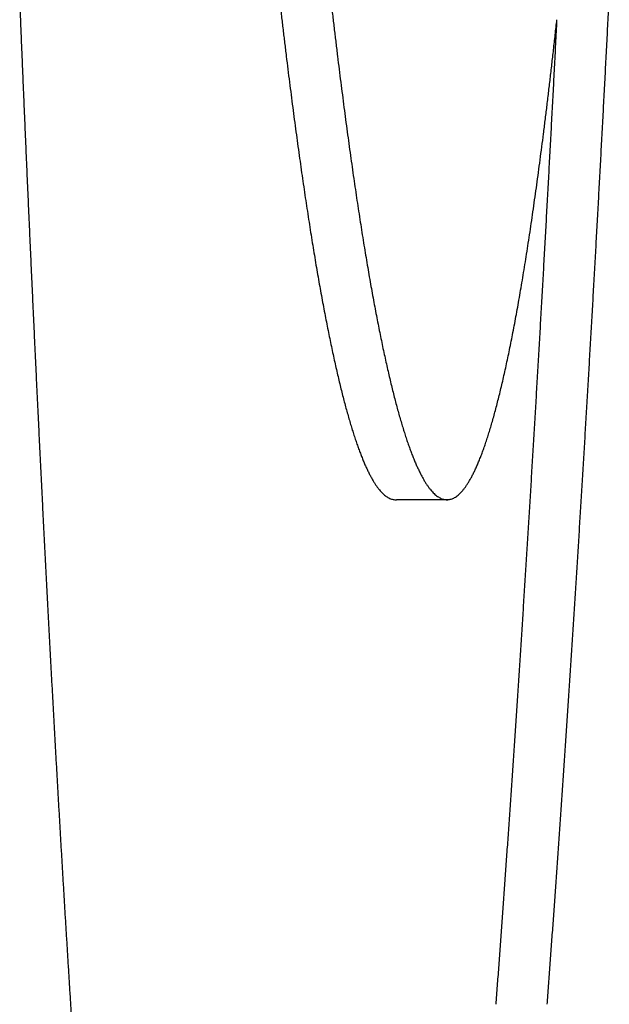
# Model space of a CAD drawing. Extents: x 609 to 2430, y -110 to 1215.
# Drawn here: x 2419 to 2423, y 316 to 323 of the extents above; entities that cross this region are included whole.
import ezdxf

# ---------------------------------------------------------------- set-up
doc = ezdxf.new("R2010")
doc.units = 0
doc.layers.add('PV-FBE', color=7, linetype='CONTINUOUS')

msp = doc.modelspace()

# ---------------------------------------------------------------- linework, layer by layer
at = {"layer": 'PV-FBE'}
msp.add_line((2421.8991, 319.5527), (2421.494, 319.5527), dxfattribs=at)
for points, knots in [([(2423.1772, 323.5859), (2423.174, 323.5228), (2423.1708, 323.4596), (2423.1644, 323.3334), (2423.1611, 323.2703), (2423.1579, 323.2072)], [0.00003223, 0.00003223, 0.00003223, 0.00003223, 0.01950322, 0.01950322, 0.03897726, 0.03897726, 0.03897726, 0.03897726]), ([(2418.5246, 323.2433), (2418.5225, 323.2934), (2418.5205, 323.3436), (2418.5164, 323.444), (2418.5143, 323.4942), (2418.5122, 323.5444)], [0.00004334, 0.00004334, 0.00004334, 0.00004334, 0.01579818, 0.01579818, 0.0315562, 0.0315562, 0.0315562, 0.0315562]), ([(2420.5702, 323.489), (2420.5744, 323.453), (2420.5787, 323.4169), (2420.5871, 323.3448), (2420.5914, 323.3087), (2420.5956, 323.2727)], [0.00000744, 0.00000744, 0.00000744, 0.00000744, 0.01392655, 0.01392655, 0.02784436, 0.02784436, 0.02784436, 0.02784436]), ([(2420.9759, 323.489), (2420.9801, 323.453), (2420.9844, 323.4169), (2420.9928, 323.3448), (2420.997, 323.3087), (2421.0013, 323.2727)], [0.00000147, 0.00000147, 0.00000147, 0.00000147, 0.01391991, 0.01391991, 0.02783825, 0.02783825, 0.02783825, 0.02783825]), ([(2422.7362, 323.1138), (2422.7406, 323.1534), (2422.745, 323.1931), (2422.7538, 323.2724), (2422.7582, 323.312), (2422.7625, 323.3517)], [0.00000098, 0.00000098, 0.00000098, 0.00000098, 0.01409107, 0.01409107, 0.02818111, 0.02818111, 0.02818111, 0.02818111]), ([(2420.5956, 323.2727), (2420.5998, 323.2376), (2420.6041, 323.2024), (2420.6126, 323.1322), (2420.6168, 323.0971), (2420.6211, 323.062)], [0.00000748, 0.00000748, 0.00000748, 0.00000748, 0.01371504, 0.01371504, 0.02742126, 0.02742126, 0.02742126, 0.02742126]), ([(2421.0013, 323.2727), (2421.0055, 323.2376), (2421.0098, 323.2024), (2421.0182, 323.1322), (2421.0225, 323.0971), (2421.0267, 323.062)], [0.00000148, 0.00000148, 0.00000148, 0.00000148, 0.01370834, 0.01370834, 0.0274151, 0.0274151, 0.0274151, 0.0274151]), ([(2418.537, 322.9441), (2418.535, 322.9939), (2418.5329, 323.0438), (2418.5287, 323.1435), (2418.5267, 323.1934), (2418.5246, 323.2433)], [0.00004361, 0.00004361, 0.00004361, 0.00004361, 0.01571775, 0.01571775, 0.03139514, 0.03139514, 0.03139514, 0.03139514]), ([(2422.7538, 323.2072), (2422.7506, 323.1448), (2422.7474, 323.0823), (2422.7409, 322.9574), (2422.7376, 322.8949), (2422.7344, 322.8325)], [0.00001004, 0.00001004, 0.00001004, 0.00001004, 0.01930117, 0.01930117, 0.03859323, 0.03859323, 0.03859323, 0.03859323]), ([(2423.1579, 323.2072), (2423.1547, 323.1448), (2423.1514, 323.0823), (2423.145, 322.9574), (2423.1417, 322.8949), (2423.1385, 322.8325)], [0.00003259, 0.00003259, 0.00003259, 0.00003259, 0.01932261, 0.01932261, 0.03861575, 0.03861575, 0.03861575, 0.03861575]), ([(2422.7098, 322.8839), (2422.7142, 322.9222), (2422.7186, 322.9605), (2422.7274, 323.0371), (2422.7318, 323.0754), (2422.7362, 323.1138)], [0.00000123, 0.00000123, 0.00000123, 0.00000123, 0.01378179, 0.01378179, 0.02756231, 0.02756231, 0.02756231, 0.02756231]), ([(2420.6211, 323.062), (2420.6253, 323.0279), (2420.6296, 322.9937), (2420.6381, 322.9254), (2420.6423, 322.8913), (2420.6466, 322.8571)], [0.00000753, 0.00000753, 0.00000753, 0.00000753, 0.01350394, 0.01350394, 0.02699899, 0.02699899, 0.02699899, 0.02699899]), ([(2421.0267, 323.062), (2421.031, 323.0279), (2421.0352, 322.9937), (2421.0437, 322.9254), (2421.048, 322.8913), (2421.0522, 322.8571)], [0.00000148, 0.00000148, 0.00000148, 0.00000148, 0.01349718, 0.01349718, 0.02699279, 0.02699279, 0.02699279, 0.02699279]), ([(2418.5496, 322.6468), (2418.5475, 322.6963), (2418.5454, 322.7459), (2418.5412, 322.845), (2418.5391, 322.8945), (2418.537, 322.9441)], [0.00004387, 0.00004387, 0.00004387, 0.00004387, 0.01563693, 0.01563693, 0.03123331, 0.03123331, 0.03123331, 0.03123331]), ([(2422.6833, 322.662), (2422.6877, 322.699), (2422.6921, 322.736), (2422.701, 322.8099), (2422.7054, 322.8469), (2422.7098, 322.8839)], [0.00000123, 0.00000123, 0.00000123, 0.00000123, 0.01347761, 0.01347761, 0.02695394, 0.02695394, 0.02695394, 0.02695394]), ([(2420.6466, 322.8571), (2420.6509, 322.8239), (2420.6551, 322.7907), (2420.6637, 322.7244), (2420.6679, 322.6912), (2420.6722, 322.658)], [0.00000757, 0.00000757, 0.00000757, 0.00000757, 0.01329414, 0.01329414, 0.0265793, 0.0265793, 0.0265793, 0.0265793]), ([(2421.0522, 322.8571), (2421.0565, 322.8239), (2421.0608, 322.7907), (2421.0693, 322.7244), (2421.0736, 322.6912), (2421.0778, 322.658)], [0.00000148, 0.00000148, 0.00000148, 0.00000148, 0.01328732, 0.01328732, 0.02657306, 0.02657306, 0.02657306, 0.02657306]), ([(2422.7344, 322.8325), (2422.7311, 322.7707), (2422.7278, 322.7089), (2422.7213, 322.5853), (2422.7181, 322.5234), (2422.7148, 322.4616)], [0.00001006, 0.00001006, 0.00001006, 0.00001006, 0.01912114, 0.01912114, 0.03823315, 0.03823315, 0.03823315, 0.03823315]), ([(2423.1385, 322.8325), (2423.1352, 322.7707), (2423.1319, 322.7089), (2423.1254, 322.5853), (2423.1221, 322.5234), (2423.1189, 322.4616)], [0.00003295, 0.00003295, 0.00003295, 0.00003295, 0.01914288, 0.01914288, 0.03825601, 0.03825601, 0.03825601, 0.03825601]), ([(2418.5623, 322.3514), (2418.5602, 322.4007), (2418.5581, 322.4499), (2418.5538, 322.5483), (2418.5517, 322.5975), (2418.5496, 322.6468)], [0.00004414, 0.00004414, 0.00004414, 0.00004414, 0.01555535, 0.01555535, 0.03106995, 0.03106995, 0.03106995, 0.03106995]), ([(2420.6722, 322.658), (2420.6765, 322.6258), (2420.6808, 322.5936), (2420.6893, 322.5291), (2420.6936, 322.4969), (2420.6979, 322.4647)], [0.00000761, 0.00000761, 0.00000761, 0.00000761, 0.01308443, 0.01308443, 0.0261598, 0.0261598, 0.0261598, 0.0261598]), ([(2421.0778, 322.658), (2421.0821, 322.6258), (2421.0864, 322.5936), (2421.0949, 322.5291), (2421.0992, 322.4969), (2421.1035, 322.4647)], [0.00000148, 0.00000148, 0.00000148, 0.00000148, 0.01307755, 0.01307755, 0.02615352, 0.02615352, 0.02615352, 0.02615352]), ([(2422.6567, 322.4481), (2422.6611, 322.4838), (2422.6656, 322.5194), (2422.6744, 322.5907), (2422.6789, 322.6264), (2422.6833, 322.662)], [0.00000124, 0.00000124, 0.00000124, 0.00000124, 0.01317927, 0.01317927, 0.02635724, 0.02635724, 0.02635724, 0.02635724]), ([(2420.6979, 322.4647), (2420.7022, 322.4335), (2420.7065, 322.4022), (2420.7151, 322.3398), (2420.7193, 322.3085), (2420.7236, 322.2773)], [0.00000764, 0.00000764, 0.00000764, 0.00000764, 0.01287633, 0.01287633, 0.02574353, 0.02574353, 0.02574353, 0.02574353]), ([(2421.1035, 322.4647), (2421.1078, 322.4335), (2421.1121, 322.4022), (2421.1207, 322.3398), (2421.1249, 322.3085), (2421.1292, 322.2773)], [0.00000148, 0.00000148, 0.00000148, 0.00000148, 0.0128694, 0.0128694, 0.02573721, 0.02573721, 0.02573721, 0.02573721]), ([(2422.6301, 322.2422), (2422.6345, 322.2765), (2422.639, 322.3109), (2422.6478, 322.3795), (2422.6523, 322.4138), (2422.6567, 322.4481)], [0.00000125, 0.00000125, 0.00000125, 0.00000125, 0.01288804, 0.01288804, 0.02577477, 0.02577477, 0.02577477, 0.02577477]), ([(2422.7148, 322.4616), (2422.7115, 322.4005), (2422.7082, 322.3393), (2422.7016, 322.217), (2422.6984, 322.1559), (2422.6951, 322.0947)], [0.00001008, 0.00001008, 0.00001008, 0.00001008, 0.01894068, 0.01894068, 0.03787224, 0.03787224, 0.03787224, 0.03787224]), ([(2423.1189, 322.4616), (2423.1156, 322.4005), (2423.1123, 322.3393), (2423.1058, 322.217), (2423.1025, 322.1559), (2423.0992, 322.0947)], [0.00003331, 0.00003331, 0.00003331, 0.00003331, 0.01896273, 0.01896273, 0.03789544, 0.03789544, 0.03789544, 0.03789544]), ([(2418.5751, 322.0581), (2418.5729, 322.1069), (2418.5708, 322.1558), (2418.5666, 322.2536), (2418.5644, 322.3025), (2418.5623, 322.3514)], [0.0000444, 0.0000444, 0.0000444, 0.0000444, 0.01547404, 0.01547404, 0.03090711, 0.03090711, 0.03090711, 0.03090711]), ([(2420.7236, 322.2773), (2420.7279, 322.247), (2420.7322, 322.2168), (2420.7408, 322.1563), (2420.7451, 322.126), (2420.7494, 322.0958)], [0.00000768, 0.00000768, 0.00000768, 0.00000768, 0.01266932, 0.01266932, 0.02532942, 0.02532942, 0.02532942, 0.02532942]), ([(2421.1292, 322.2773), (2421.1335, 322.247), (2421.1378, 322.2168), (2421.1464, 322.1563), (2421.1507, 322.126), (2421.155, 322.0958)], [0.00000149, 0.00000149, 0.00000149, 0.00000149, 0.01266233, 0.01266233, 0.02532306, 0.02532306, 0.02532306, 0.02532306]), ([(2422.6034, 322.0442), (2422.6078, 322.0772), (2422.6123, 322.1102), (2422.6212, 322.1762), (2422.6256, 322.2092), (2422.6301, 322.2422)], [0.00000125, 0.00000125, 0.00000125, 0.00000125, 0.012604, 0.012604, 0.0252067, 0.0252067, 0.0252067, 0.0252067]), ([(2420.7494, 322.0958), (2420.7538, 322.0665), (2420.7581, 322.0372), (2420.7667, 321.9787), (2420.771, 321.9494), (2420.7753, 321.9202)], [0.00000772, 0.00000772, 0.00000772, 0.00000772, 0.01246513, 0.01246513, 0.02492097, 0.02492097, 0.02492097, 0.02492097]), ([(2421.155, 322.0958), (2421.1593, 322.0665), (2421.1636, 322.0372), (2421.1723, 321.9787), (2421.1766, 321.9494), (2421.1809, 321.9202)], [0.00000149, 0.00000149, 0.00000149, 0.00000149, 0.01245808, 0.01245808, 0.02491457, 0.02491457, 0.02491457, 0.02491457]), ([(2422.6951, 322.0947), (2422.6918, 322.0342), (2422.6885, 321.9737), (2422.6819, 321.8527), (2422.6786, 321.7922), (2422.6752, 321.7316)], [0.0000101, 0.0000101, 0.0000101, 0.0000101, 0.01876243, 0.01876243, 0.03751568, 0.03751568, 0.03751568, 0.03751568]), ([(2423.0992, 322.0947), (2423.0959, 322.0342), (2423.0926, 321.9737), (2423.086, 321.8527), (2423.0827, 321.7922), (2423.0794, 321.7316)], [0.00003367, 0.00003367, 0.00003367, 0.00003367, 0.01878479, 0.01878479, 0.03753922, 0.03753922, 0.03753922, 0.03753922]), ([(2418.588, 321.7666), (2418.5858, 321.8152), (2418.5837, 321.8638), (2418.5794, 321.9609), (2418.5772, 322.0095), (2418.5751, 322.0581)], [0.00004467, 0.00004467, 0.00004467, 0.00004467, 0.01539163, 0.01539163, 0.0307421, 0.0307421, 0.0307421, 0.0307421]), ([(2422.5766, 321.854), (2422.5811, 321.8857), (2422.5855, 321.9174), (2422.5945, 321.9808), (2422.5989, 322.0125), (2422.6034, 322.0442)], [0.00000126, 0.00000126, 0.00000126, 0.00000126, 0.01232637, 0.01232637, 0.02465141, 0.02465141, 0.02465141, 0.02465141]), ([(2420.7753, 321.9202), (2420.7797, 321.8919), (2420.784, 321.8636), (2420.7926, 321.8071), (2420.7969, 321.7788), (2420.8013, 321.7506)], [0.00000775, 0.00000775, 0.00000775, 0.00000775, 0.0122617, 0.0122617, 0.02451404, 0.02451404, 0.02451404, 0.02451404]), ([(2421.1809, 321.9202), (2421.1852, 321.8919), (2421.1895, 321.8636), (2421.1982, 321.8071), (2421.2025, 321.7788), (2421.2068, 321.7506)], [0.00000149, 0.00000149, 0.00000149, 0.00000149, 0.0122546, 0.0122546, 0.0245076, 0.0245076, 0.0245076, 0.0245076]), ([(2422.5498, 321.6717), (2422.5543, 321.7021), (2422.5588, 321.7325), (2422.5677, 321.7932), (2422.5722, 321.8236), (2422.5766, 321.854)], [0.00000127, 0.00000127, 0.00000127, 0.00000127, 0.01205545, 0.01205545, 0.02410956, 0.02410956, 0.02410956, 0.02410956]), ([(2418.601, 321.4772), (2418.5988, 321.5254), (2418.5966, 321.5737), (2418.5923, 321.6701), (2418.5901, 321.7184), (2418.588, 321.7666)], [0.00004493, 0.00004493, 0.00004493, 0.00004493, 0.01530983, 0.01530983, 0.03057832, 0.03057832, 0.03057832, 0.03057832]), ([(2420.8013, 321.7506), (2420.8056, 321.7233), (2420.8099, 321.696), (2420.8186, 321.6415), (2420.8229, 321.6142), (2420.8273, 321.5869)], [0.00000778, 0.00000778, 0.00000778, 0.00000778, 0.0120607, 0.0120607, 0.02411195, 0.02411195, 0.02411195, 0.02411195]), ([(2421.2068, 321.7506), (2421.2111, 321.7233), (2421.2155, 321.696), (2421.2241, 321.6415), (2421.2285, 321.6142), (2421.2328, 321.5869)], [0.00000149, 0.00000149, 0.00000149, 0.00000149, 0.01205354, 0.01205354, 0.02410548, 0.02410548, 0.02410548, 0.02410548]), ([(2422.6752, 321.7316), (2422.6719, 321.6718), (2422.6686, 321.6119), (2422.662, 321.4922), (2422.6586, 321.4323), (2422.6553, 321.3725)], [0.00001012, 0.00001012, 0.00001012, 0.00001012, 0.0185835, 0.0185835, 0.0371578, 0.0371578, 0.0371578, 0.0371578]), ([(2423.0794, 321.7316), (2423.076, 321.6718), (2423.0727, 321.6119), (2423.0661, 321.4922), (2423.0627, 321.4323), (2423.0594, 321.3725)], [0.00003402, 0.00003402, 0.00003402, 0.00003402, 0.01860615, 0.01860615, 0.03718167, 0.03718167, 0.03718167, 0.03718167]), ([(2422.523, 321.4972), (2422.5274, 321.5262), (2422.5319, 321.5553), (2422.5409, 321.6135), (2422.5453, 321.6426), (2422.5498, 321.6717)], [0.00000128, 0.00000128, 0.00000128, 0.00000128, 0.01179318, 0.01179318, 0.02358502, 0.02358502, 0.02358502, 0.02358502]), ([(2420.8273, 321.5869), (2420.8316, 321.5607), (2420.836, 321.5344), (2420.8447, 321.4819), (2420.849, 321.4556), (2420.8533, 321.4293)], [0.00000781, 0.00000781, 0.00000781, 0.00000781, 0.01186173, 0.01186173, 0.02371394, 0.02371394, 0.02371394, 0.02371394]), ([(2421.2328, 321.5869), (2421.2372, 321.5607), (2421.2415, 321.5344), (2421.2502, 321.4819), (2421.2545, 321.4556), (2421.2589, 321.4293)], [0.00000149, 0.00000149, 0.00000149, 0.00000149, 0.01185452, 0.01185452, 0.02370743, 0.02370743, 0.02370743, 0.02370743]), ([(2418.6141, 321.1897), (2418.6119, 321.2376), (2418.6097, 321.2855), (2418.6053, 321.3813), (2418.6031, 321.4293), (2418.601, 321.4772)], [0.00004519, 0.00004519, 0.00004519, 0.00004519, 0.01522796, 0.01522796, 0.03041439, 0.03041439, 0.03041439, 0.03041439]), ([(2422.496, 321.3304), (2422.5005, 321.3582), (2422.505, 321.386), (2422.514, 321.4416), (2422.5185, 321.4694), (2422.523, 321.4972)], [0.00000128, 0.00000128, 0.00000128, 0.00000128, 0.01153902, 0.01153902, 0.02307668, 0.02307668, 0.02307668, 0.02307668]), ([(2420.8533, 321.4293), (2420.8577, 321.4041), (2420.8621, 321.3788), (2420.8708, 321.3283), (2420.8751, 321.3031), (2420.8795, 321.2778)], [0.00000784, 0.00000784, 0.00000784, 0.00000784, 0.01166488, 0.01166488, 0.02332018, 0.02332018, 0.02332018, 0.02332018]), ([(2421.2589, 321.4293), (2421.2632, 321.4041), (2421.2676, 321.3788), (2421.2763, 321.3283), (2421.2806, 321.3031), (2421.285, 321.2778)], [0.00000149, 0.00000149, 0.00000149, 0.00000149, 0.01165763, 0.01165763, 0.02331364, 0.02331364, 0.02331364, 0.02331364]), ([(2422.4691, 321.1713), (2422.4736, 321.1979), (2422.4781, 321.2244), (2422.4871, 321.2774), (2422.4916, 321.3039), (2422.496, 321.3304)], [0.00000129, 0.00000129, 0.00000129, 0.00000129, 0.01129186, 0.01129186, 0.02258235, 0.02258235, 0.02258235, 0.02258235]), ([(2422.6553, 321.3725), (2422.652, 321.3133), (2422.6486, 321.254), (2422.6419, 321.1356), (2422.6386, 321.0764), (2422.6352, 321.0172)], [0.00001014, 0.00001014, 0.00001014, 0.00001014, 0.01840673, 0.01840673, 0.03680427, 0.03680427, 0.03680427, 0.03680427]), ([(2423.0594, 321.3725), (2423.0561, 321.3133), (2423.0527, 321.2541), (2423.0461, 321.1356), (2423.0427, 321.0764), (2423.0394, 321.0172)], [0.00003438, 0.00003438, 0.00003438, 0.00003438, 0.01842969, 0.01842969, 0.03682847, 0.03682847, 0.03682847, 0.03682847]), ([(2420.8795, 321.2778), (2420.8838, 321.2536), (2420.8882, 321.2294), (2420.8969, 321.1809), (2420.9013, 321.1567), (2420.9057, 321.1324)], [0.00000787, 0.00000787, 0.00000787, 0.00000787, 0.01147136, 0.01147136, 0.02293306, 0.02293306, 0.02293306, 0.02293306]), ([(2421.285, 321.2778), (2421.2893, 321.2536), (2421.2937, 321.2294), (2421.3024, 321.1809), (2421.3068, 321.1567), (2421.3111, 321.1324)], [0.00000149, 0.00000149, 0.00000149, 0.00000149, 0.01146405, 0.01146405, 0.02292648, 0.02292648, 0.02292648, 0.02292648]), ([(2418.6273, 320.9042), (2418.6251, 320.9518), (2418.6229, 320.9993), (2418.6185, 321.0945), (2418.6163, 321.1421), (2418.6141, 321.1897)], [0.00004545, 0.00004545, 0.00004545, 0.00004545, 0.01514536, 0.01514536, 0.03024899, 0.03024899, 0.03024899, 0.03024899]), ([(2422.4421, 321.02), (2422.4466, 321.0452), (2422.4511, 321.0704), (2422.4601, 321.1209), (2422.4646, 321.1461), (2422.4691, 321.1713)], [0.0000013, 0.0000013, 0.0000013, 0.0000013, 0.01105429, 0.01105429, 0.02210721, 0.02210721, 0.02210721, 0.02210721]), ([(2420.9057, 321.1324), (2420.91, 321.1092), (2420.9144, 321.086), (2420.9232, 321.0396), (2420.9276, 321.0164), (2420.9319, 320.9932)], [0.0000079, 0.0000079, 0.0000079, 0.0000079, 0.01128131, 0.01128131, 0.02255287, 0.02255287, 0.02255287, 0.02255287]), ([(2421.3111, 321.1324), (2421.3155, 321.1092), (2421.3199, 321.086), (2421.3286, 321.0396), (2421.333, 321.0164), (2421.3374, 320.9932)], [0.00000149, 0.00000149, 0.00000149, 0.00000149, 0.01127394, 0.01127394, 0.02254627, 0.02254627, 0.02254627, 0.02254627]), ([(2422.4151, 320.8763), (2422.4196, 320.9002), (2422.4241, 320.9242), (2422.4331, 320.9721), (2422.4376, 320.996), (2422.4421, 321.02)], [0.0000013, 0.0000013, 0.0000013, 0.0000013, 0.01082599, 0.01082599, 0.02165059, 0.02165059, 0.02165059, 0.02165059]), ([(2422.6352, 321.0172), (2422.6319, 320.9586), (2422.6285, 320.9), (2422.6218, 320.7829), (2422.6184, 320.7243), (2422.6151, 320.6657)], [0.00001016, 0.00001016, 0.00001016, 0.00001016, 0.0182296, 0.0182296, 0.03645001, 0.03645001, 0.03645001, 0.03645001]), ([(2423.0394, 321.0172), (2423.036, 320.9586), (2423.0326, 320.9), (2423.0259, 320.7829), (2423.0226, 320.7243), (2423.0192, 320.6657)], [0.00003473, 0.00003473, 0.00003473, 0.00003473, 0.01825286, 0.01825286, 0.03647455, 0.03647455, 0.03647455, 0.03647455]), ([(2420.9319, 320.9932), (2420.9363, 320.971), (2420.9407, 320.9488), (2420.9495, 320.9045), (2420.9538, 320.8823), (2420.9582, 320.8601)], [0.00000793, 0.00000793, 0.00000793, 0.00000793, 0.01109348, 0.01109348, 0.02217715, 0.02217715, 0.02217715, 0.02217715]), ([(2421.3374, 320.9932), (2421.3418, 320.971), (2421.3462, 320.9488), (2421.3549, 320.9045), (2421.3593, 320.8823), (2421.3637, 320.8601)], [0.00000149, 0.00000149, 0.00000149, 0.00000149, 0.01108607, 0.01108607, 0.02217052, 0.02217052, 0.02217052, 0.02217052]), ([(2418.6406, 320.6207), (2418.6384, 320.6679), (2418.6362, 320.7152), (2418.6317, 320.8097), (2418.6295, 320.8569), (2418.6273, 320.9042)], [0.00004571, 0.00004571, 0.00004571, 0.00004571, 0.01506268, 0.01506268, 0.03008343, 0.03008343, 0.03008343, 0.03008343]), ([(2420.9582, 320.8601), (2420.9626, 320.839), (2420.967, 320.8178), (2420.9758, 320.7756), (2420.9802, 320.7544), (2420.9846, 320.7333)], [0.00000795, 0.00000795, 0.00000795, 0.00000795, 0.01090933, 0.01090933, 0.02180877, 0.02180877, 0.02180877, 0.02180877]), ([(2421.3637, 320.8601), (2421.3681, 320.839), (2421.3725, 320.8178), (2421.3812, 320.7756), (2421.3856, 320.7544), (2421.39, 320.7333)], [0.00000149, 0.00000149, 0.00000149, 0.00000149, 0.01090187, 0.01090187, 0.02180211, 0.02180211, 0.02180211, 0.02180211]), ([(2422.388, 320.7402), (2422.3925, 320.7629), (2422.3971, 320.7856), (2422.4061, 320.8309), (2422.4106, 320.8536), (2422.4151, 320.8763)], [0.00000131, 0.00000131, 0.00000131, 0.00000131, 0.01060659, 0.01060659, 0.02121179, 0.02121179, 0.02121179, 0.02121179]), ([(2420.9846, 320.7333), (2420.989, 320.7132), (2420.9934, 320.6931), (2421.0022, 320.6529), (2421.0066, 320.6328), (2421.011, 320.6127)], [0.00000797, 0.00000797, 0.00000797, 0.00000797, 0.0107311, 0.0107311, 0.02145226, 0.02145226, 0.02145226, 0.02145226]), ([(2421.39, 320.7333), (2421.3944, 320.7132), (2421.3988, 320.6931), (2421.4076, 320.6529), (2421.412, 320.6328), (2421.4164, 320.6127)], [0.00000149, 0.00000149, 0.00000149, 0.00000149, 0.0107236, 0.0107236, 0.02144557, 0.02144557, 0.02144557, 0.02144557]), ([(2422.361, 320.6117), (2422.3655, 320.6331), (2422.37, 320.6546), (2422.379, 320.6974), (2422.3835, 320.7188), (2422.388, 320.7402)], [0.00000132, 0.00000132, 0.00000132, 0.00000132, 0.01039702, 0.01039702, 0.02079263, 0.02079263, 0.02079263, 0.02079263]), ([(2418.654, 320.3392), (2418.6518, 320.3861), (2418.6496, 320.433), (2418.6451, 320.5268), (2418.6428, 320.5738), (2418.6406, 320.6207)], [0.00004597, 0.00004597, 0.00004597, 0.00004597, 0.01498063, 0.01498063, 0.02991916, 0.02991916, 0.02991916, 0.02991916]), ([(2421.011, 320.6127), (2421.0154, 320.5937), (2421.0198, 320.5746), (2421.0287, 320.5365), (2421.0331, 320.5175), (2421.0375, 320.4984)], [0.00000799, 0.00000799, 0.00000799, 0.00000799, 0.01055523, 0.01055523, 0.02110045, 0.02110045, 0.02110045, 0.02110045]), ([(2421.4164, 320.6127), (2421.4208, 320.5937), (2421.4252, 320.5746), (2421.4341, 320.5365), (2421.4385, 320.5175), (2421.4429, 320.4984)], [0.00000148, 0.00000148, 0.00000148, 0.00000148, 0.01054768, 0.01054768, 0.02109374, 0.02109374, 0.02109374, 0.02109374]), ([(2422.3338, 320.4908), (2422.3384, 320.5109), (2422.3429, 320.5311), (2422.3519, 320.5714), (2422.3564, 320.5916), (2422.361, 320.6117)], [0.00000132, 0.00000132, 0.00000132, 0.00000132, 0.01019796, 0.01019796, 0.02039451, 0.02039451, 0.02039451, 0.02039451]), ([(2422.6151, 320.6657), (2422.6117, 320.6078), (2422.6083, 320.5499), (2422.6015, 320.434), (2422.5982, 320.3761), (2422.5948, 320.3181)], [0.00001018, 0.00001018, 0.00001018, 0.00001018, 0.01805333, 0.01805333, 0.03609746, 0.03609746, 0.03609746, 0.03609746]), ([(2423.0192, 320.6657), (2423.0158, 320.6078), (2423.0124, 320.5499), (2423.0057, 320.434), (2423.0023, 320.3761), (2422.9989, 320.3181)], [0.00003509, 0.00003509, 0.00003509, 0.00003509, 0.01807689, 0.01807689, 0.03612233, 0.03612233, 0.03612233, 0.03612233]), ([(2421.0375, 320.4984), (2421.0419, 320.4804), (2421.0463, 320.4624), (2421.0552, 320.4264), (2421.0596, 320.4084), (2421.064, 320.3904)], [0.00000801, 0.00000801, 0.00000801, 0.00000801, 0.01038481, 0.01038481, 0.02075953, 0.02075953, 0.02075953, 0.02075953]), ([(2421.4429, 320.4984), (2421.4473, 320.4804), (2421.4517, 320.4624), (2421.4605, 320.4264), (2421.465, 320.4084), (2421.4694, 320.3904)], [0.00000148, 0.00000148, 0.00000148, 0.00000148, 0.01037721, 0.01037721, 0.02075279, 0.02075279, 0.02075279, 0.02075279]), ([(2422.3067, 320.3773), (2422.3112, 320.3962), (2422.3158, 320.4152), (2422.3248, 320.453), (2422.3293, 320.4719), (2422.3338, 320.4908)], [0.00000133, 0.00000133, 0.00000133, 0.00000133, 0.01000965, 0.01000965, 0.02001786, 0.02001786, 0.02001786, 0.02001786]), ([(2421.064, 320.3904), (2421.0684, 320.3735), (2421.0729, 320.3566), (2421.0817, 320.3227), (2421.0861, 320.3058), (2421.0906, 320.2888)], [0.00000803, 0.00000803, 0.00000803, 0.00000803, 0.01022082, 0.01022082, 0.02043149, 0.02043149, 0.02043149, 0.02043149]), ([(2421.4694, 320.3904), (2421.4738, 320.3735), (2421.4782, 320.3566), (2421.4871, 320.3227), (2421.4915, 320.3058), (2421.4959, 320.2888)], [0.00000148, 0.00000148, 0.00000148, 0.00000148, 0.01021318, 0.01021318, 0.02042473, 0.02042473, 0.02042473, 0.02042473]), ([(2422.2796, 320.2714), (2422.2841, 320.289), (2422.2886, 320.3067), (2422.2977, 320.342), (2422.3022, 320.3597), (2422.3067, 320.3773)], [0.00000133, 0.00000133, 0.00000133, 0.00000133, 0.00983243, 0.00983243, 0.01966342, 0.01966342, 0.01966342, 0.01966342]), ([(2418.6675, 320.0597), (2418.6653, 320.1063), (2418.663, 320.1528), (2418.6585, 320.246), (2418.6563, 320.2926), (2418.654, 320.3392)], [0.00004622, 0.00004622, 0.00004622, 0.00004622, 0.01489613, 0.01489613, 0.02974998, 0.02974998, 0.02974998, 0.02974998]), ([(2422.5948, 320.3181), (2422.5914, 320.2608), (2422.588, 320.2035), (2422.5812, 320.089), (2422.5778, 320.0317), (2422.5744, 319.9744)], [0.0000102, 0.0000102, 0.0000102, 0.0000102, 0.01787775, 0.01787775, 0.03574629, 0.03574629, 0.03574629, 0.03574629]), ([(2422.9989, 320.3181), (2422.9955, 320.2608), (2422.9921, 320.2036), (2422.9853, 320.089), (2422.9819, 320.0317), (2422.9785, 319.9744)], [0.00003544, 0.00003544, 0.00003544, 0.00003544, 0.0179016, 0.0179016, 0.0357715, 0.0357715, 0.0357715, 0.0357715]), ([(2421.0906, 320.2888), (2421.095, 320.273), (2421.0994, 320.2571), (2421.1083, 320.2254), (2421.1128, 320.2095), (2421.1172, 320.1936)], [0.00000804, 0.00000804, 0.00000804, 0.00000804, 0.01006078, 0.01006078, 0.02011134, 0.02011134, 0.02011134, 0.02011134]), ([(2421.4959, 320.2888), (2421.5004, 320.273), (2421.5048, 320.2571), (2421.5137, 320.2254), (2421.5181, 320.2095), (2421.5225, 320.1936)], [0.00000148, 0.00000148, 0.00000148, 0.00000148, 0.01005309, 0.01005309, 0.02010456, 0.02010456, 0.02010456, 0.02010456]), ([(2422.2524, 320.1728), (2422.2569, 320.1893), (2422.2615, 320.2057), (2422.2705, 320.2385), (2422.275, 320.2549), (2422.2796, 320.2714)], [0.00000134, 0.00000134, 0.00000134, 0.00000134, 0.00966464, 0.00966464, 0.01932783, 0.01932783, 0.01932783, 0.01932783]), ([(2421.1172, 320.1936), (2421.1216, 320.1788), (2421.1261, 320.164), (2421.135, 320.1344), (2421.1394, 320.1196), (2421.1438, 320.1048)], [0.00000806, 0.00000806, 0.00000806, 0.00000806, 0.00990662, 0.00990662, 0.01980296, 0.01980296, 0.01980296, 0.01980296]), ([(2421.5225, 320.1936), (2421.527, 320.1788), (2421.5314, 320.164), (2421.5403, 320.1344), (2421.5447, 320.1196), (2421.5492, 320.1048)], [0.00000147, 0.00000147, 0.00000147, 0.00000147, 0.00989889, 0.00989889, 0.01979615, 0.01979615, 0.01979615, 0.01979615]), ([(2422.2252, 320.0817), (2422.2297, 320.0969), (2422.2343, 320.1121), (2422.2433, 320.1425), (2422.2479, 320.1577), (2422.2524, 320.1728)], [0.00000135, 0.00000135, 0.00000135, 0.00000135, 0.00951115, 0.00951115, 0.01902083, 0.01902083, 0.01902083, 0.01902083]), ([(2421.1438, 320.1048), (2421.1483, 320.0911), (2421.1528, 320.0774), (2421.1617, 320.05), (2421.1661, 320.0362), (2421.1706, 320.0225)], [0.00000808, 0.00000808, 0.00000808, 0.00000808, 0.00976121, 0.00976121, 0.01951206, 0.01951206, 0.01951206, 0.01951206]), ([(2421.5492, 320.1048), (2421.5536, 320.0911), (2421.5581, 320.0774), (2421.567, 320.05), (2421.5714, 320.0363), (2421.5759, 320.0225)], [0.00000147, 0.00000147, 0.00000147, 0.00000147, 0.00975343, 0.00975343, 0.01950523, 0.01950523, 0.01950523, 0.01950523]), ([(2422.198, 319.998), (2422.2026, 320.0119), (2422.2071, 320.0259), (2422.2162, 320.0538), (2422.2207, 320.0678), (2422.2252, 320.0817)], [0.00000135, 0.00000135, 0.00000135, 0.00000135, 0.0093689, 0.0093689, 0.01873633, 0.01873633, 0.01873633, 0.01873633]), ([(2418.6812, 319.7822), (2418.6789, 319.8284), (2418.6766, 319.8747), (2418.6721, 319.9672), (2418.6698, 320.0134), (2418.6675, 320.0597)], [0.00004648, 0.00004648, 0.00004648, 0.00004648, 0.01481292, 0.01481292, 0.02958337, 0.02958337, 0.02958337, 0.02958337]), ([(2421.1706, 320.0225), (2421.175, 320.0099), (2421.1795, 319.9973), (2421.1884, 319.972), (2421.1929, 319.9594), (2421.1973, 319.9467)], [0.00000809, 0.00000809, 0.00000809, 0.00000809, 0.0096197, 0.0096197, 0.01922899, 0.01922899, 0.01922899, 0.01922899]), ([(2421.5759, 320.0225), (2421.5803, 320.0099), (2421.5848, 319.9973), (2421.5937, 319.972), (2421.5982, 319.9594), (2421.6026, 319.9467)], [0.00000147, 0.00000147, 0.00000147, 0.00000147, 0.00961188, 0.00961188, 0.01922214, 0.01922214, 0.01922214, 0.01922214]), ([(2422.1708, 319.9215), (2422.1754, 319.9343), (2422.1799, 319.947), (2422.189, 319.9725), (2422.1935, 319.9852), (2422.198, 319.998)], [0.00000136, 0.00000136, 0.00000136, 0.00000136, 0.0092377, 0.0092377, 0.01847392, 0.01847392, 0.01847392, 0.01847392]), ([(2421.1973, 319.9467), (2421.2018, 319.9352), (2421.2063, 319.9237), (2421.2152, 319.9006), (2421.2196, 319.889), (2421.2241, 319.8775)], [0.0000081, 0.0000081, 0.0000081, 0.0000081, 0.00948934, 0.00948934, 0.0189682, 0.0189682, 0.0189682, 0.0189682]), ([(2421.6026, 319.9467), (2421.6071, 319.9352), (2421.6115, 319.9237), (2421.6205, 319.9006), (2421.6249, 319.889), (2421.6294, 319.8775)], [0.00000146, 0.00000146, 0.00000146, 0.00000146, 0.00948148, 0.00948148, 0.01896133, 0.01896133, 0.01896133, 0.01896133]), ([(2422.1436, 319.8524), (2422.1482, 319.8639), (2422.1527, 319.8755), (2422.1618, 319.8985), (2422.1663, 319.91), (2422.1708, 319.9215)], [0.00000136, 0.00000136, 0.00000136, 0.00000136, 0.00912088, 0.00912088, 0.01824027, 0.01824027, 0.01824027, 0.01824027]), ([(2422.5744, 319.9744), (2422.571, 319.9177), (2422.5676, 319.8611), (2422.5607, 319.7478), (2422.5573, 319.6911), (2422.5539, 319.6345)], [0.00001022, 0.00001022, 0.00001022, 0.00001022, 0.01770361, 0.01770361, 0.03539802, 0.03539802, 0.03539802, 0.03539802]), ([(2422.9785, 319.9744), (2422.9751, 319.9177), (2422.9717, 319.8611), (2422.9649, 319.7478), (2422.9615, 319.6911), (2422.958, 319.6345)], [0.00003579, 0.00003579, 0.00003579, 0.00003579, 0.01772776, 0.01772776, 0.03542356, 0.03542356, 0.03542356, 0.03542356]), ([(2421.2241, 319.8775), (2421.2286, 319.867), (2421.2331, 319.8566), (2421.242, 319.8357), (2421.2465, 319.8253), (2421.2509, 319.8148)], [0.00000812, 0.00000812, 0.00000812, 0.00000812, 0.00936339, 0.00936339, 0.01871625, 0.01871625, 0.01871625, 0.01871625]), ([(2421.6294, 319.8775), (2421.6339, 319.867), (2421.6383, 319.8566), (2421.6473, 319.8357), (2421.6517, 319.8253), (2421.6562, 319.8148)], [0.00000146, 0.00000146, 0.00000146, 0.00000146, 0.00935549, 0.00935549, 0.01870936, 0.01870936, 0.01870936, 0.01870936]), ([(2422.1164, 319.7906), (2422.121, 319.8009), (2422.1255, 319.8112), (2422.1346, 319.8318), (2422.1391, 319.8421), (2422.1436, 319.8524)], [0.00000137, 0.00000137, 0.00000137, 0.00000137, 0.00901758, 0.00901758, 0.01803366, 0.01803366, 0.01803366, 0.01803366]), ([(2418.6949, 319.5068), (2418.6926, 319.5527), (2418.6903, 319.5986), (2418.6858, 319.6904), (2418.6835, 319.7363), (2418.6812, 319.7822)], [0.00004673, 0.00004673, 0.00004673, 0.00004673, 0.01472937, 0.01472937, 0.02941609, 0.02941609, 0.02941609, 0.02941609]), ([(2421.2509, 319.8148), (2421.2554, 319.8055), (2421.2599, 319.7961), (2421.2689, 319.7774), (2421.2733, 319.7681), (2421.2778, 319.7588)], [0.00000812, 0.00000812, 0.00000812, 0.00000812, 0.00924891, 0.00924891, 0.01848722, 0.01848722, 0.01848722, 0.01848722]), ([(2421.2778, 319.7588), (2421.2823, 319.7505), (2421.2868, 319.7423), (2421.2958, 319.7258), (2421.3002, 319.7176), (2421.3047, 319.7093)], [0.00000814, 0.00000814, 0.00000814, 0.00000814, 0.00914087, 0.00914087, 0.01827109, 0.01827109, 0.01827109, 0.01827109]), ([(2421.6562, 319.8148), (2421.6607, 319.8055), (2421.6652, 319.7961), (2421.6741, 319.7774), (2421.6786, 319.7681), (2421.6831, 319.7588)], [0.00000146, 0.00000146, 0.00000146, 0.00000146, 0.00924097, 0.00924097, 0.01848032, 0.01848032, 0.01848032, 0.01848032]), ([(2421.6831, 319.7588), (2421.6876, 319.7505), (2421.692, 319.7423), (2421.701, 319.7258), (2421.7055, 319.7176), (2421.71, 319.7093)], [0.00000145, 0.00000145, 0.00000145, 0.00000145, 0.00913289, 0.00913289, 0.01826416, 0.01826416, 0.01826416, 0.01826416]), ([(2422.0892, 319.7359), (2422.0938, 319.745), (2422.0983, 319.7541), (2422.1074, 319.7723), (2422.1119, 319.7814), (2422.1164, 319.7906)], [0.00000138, 0.00000138, 0.00000138, 0.00000138, 0.00892548, 0.00892548, 0.01784945, 0.01784945, 0.01784945, 0.01784945]), ([(2421.3047, 319.7093), (2421.3092, 319.7022), (2421.3137, 319.6951), (2421.3227, 319.6809), (2421.3272, 319.6737), (2421.3317, 319.6666)], [0.00000815, 0.00000815, 0.00000815, 0.00000815, 0.00904508, 0.00904508, 0.01807947, 0.01807947, 0.01807947, 0.01807947]), ([(2421.71, 319.7093), (2421.7145, 319.7022), (2421.7189, 319.6951), (2421.7279, 319.6809), (2421.7324, 319.6737), (2421.7369, 319.6666)], [0.00000145, 0.00000145, 0.00000145, 0.00000145, 0.00903706, 0.00903706, 0.01807252, 0.01807252, 0.01807252, 0.01807252]), ([(2422.0349, 319.6482), (2422.0394, 319.6549), (2422.0439, 319.6616), (2422.053, 319.675), (2422.0575, 319.6817), (2422.062, 319.6885)], [0.00000139, 0.00000139, 0.00000139, 0.00000139, 0.00878357, 0.00878357, 0.01756561, 0.01756561, 0.01756561, 0.01756561]), ([(2422.062, 319.6885), (2422.0666, 319.6964), (2422.0711, 319.7043), (2422.0802, 319.7201), (2422.0847, 319.728), (2422.0892, 319.7359)], [0.00000138, 0.00000138, 0.00000138, 0.00000138, 0.00884823, 0.00884823, 0.01769494, 0.01769494, 0.01769494, 0.01769494]), ([(2421.3317, 319.6666), (2421.3362, 319.6606), (2421.3407, 319.6546), (2421.3497, 319.6426), (2421.3542, 319.6366), (2421.3587, 319.6306)], [0.00000816, 0.00000816, 0.00000816, 0.00000816, 0.00895741, 0.00895741, 0.01790408, 0.01790408, 0.01790408, 0.01790408]), ([(2421.3587, 319.6306), (2421.3632, 319.6257), (2421.3677, 319.6209), (2421.3767, 319.6111), (2421.3812, 319.6062), (2421.3857, 319.6014)], [0.00000817, 0.00000817, 0.00000817, 0.00000817, 0.00888216, 0.00888216, 0.01775354, 0.01775354, 0.01775354, 0.01775354]), ([(2421.3857, 319.6014), (2421.3902, 319.5976), (2421.3947, 319.5939), (2421.4037, 319.5864), (2421.4082, 319.5827), (2421.4127, 319.5789)], [0.00000818, 0.00000818, 0.00000818, 0.00000818, 0.00881613, 0.00881613, 0.01762142, 0.01762142, 0.01762142, 0.01762142]), ([(2421.7369, 319.6666), (2421.7414, 319.6606), (2421.7459, 319.6546), (2421.7549, 319.6426), (2421.7594, 319.6366), (2421.7639, 319.6306)], [0.00000144, 0.00000144, 0.00000144, 0.00000144, 0.00894936, 0.00894936, 0.01789712, 0.01789712, 0.01789712, 0.01789712]), ([(2421.7639, 319.6306), (2421.7684, 319.6257), (2421.7729, 319.6209), (2421.7819, 319.6111), (2421.7864, 319.6062), (2421.7909, 319.6014)], [0.00000144, 0.00000144, 0.00000144, 0.00000144, 0.00887408, 0.00887408, 0.01774656, 0.01774656, 0.01774656, 0.01774656]), ([(2421.7909, 319.6014), (2421.7954, 319.5976), (2421.7999, 319.5939), (2421.8089, 319.5864), (2421.8134, 319.5827), (2421.8179, 319.5789)], [0.00000143, 0.00000143, 0.00000143, 0.00000143, 0.00880801, 0.00880801, 0.01761443, 0.01761443, 0.01761443, 0.01761443]), ([(2421.9805, 319.5889), (2421.985, 319.5932), (2421.9896, 319.5976), (2421.9986, 319.6063), (2422.0031, 319.6106), (2422.0077, 319.615)], [0.0000014, 0.0000014, 0.0000014, 0.0000014, 0.00869641, 0.00869641, 0.01739127, 0.01739127, 0.01739127, 0.01739127]), ([(2422.0077, 319.615), (2422.0122, 319.6205), (2422.0167, 319.626), (2422.0258, 319.6371), (2422.0303, 319.6426), (2422.0349, 319.6482)], [0.00000139, 0.00000139, 0.00000139, 0.00000139, 0.00873383, 0.00873383, 0.01746613, 0.01746613, 0.01746613, 0.01746613]), ([(2422.5539, 319.6345), (2422.5505, 319.5784), (2422.547, 319.5224), (2422.5402, 319.4104), (2422.5367, 319.3544), (2422.5333, 319.2983)], [0.00001023, 0.00001023, 0.00001023, 0.00001023, 0.01753032, 0.01753032, 0.03505143, 0.03505143, 0.03505143, 0.03505143]), ([(2422.958, 319.6345), (2422.9546, 319.5784), (2422.9512, 319.5224), (2422.9443, 319.4104), (2422.9409, 319.3544), (2422.9375, 319.2983)], [0.00003614, 0.00003614, 0.00003614, 0.00003614, 0.01755476, 0.01755476, 0.0350773, 0.0350773, 0.0350773, 0.0350773]), ([(2421.4127, 319.5789), (2421.4172, 319.5763), (2421.4217, 319.5737), (2421.4308, 319.5685), (2421.4353, 319.5659), (2421.4398, 319.5633)], [0.0000082, 0.0000082, 0.0000082, 0.0000082, 0.00876258, 0.00876258, 0.01751428, 0.01751428, 0.01751428, 0.01751428]), ([(2421.4398, 319.5633), (2421.4443, 319.5618), (2421.4488, 319.5604), (2421.4578, 319.5574), (2421.4624, 319.556), (2421.4669, 319.5545)], [0.00000822, 0.00000822, 0.00000822, 0.00000822, 0.00872092, 0.00872092, 0.01743092, 0.01743092, 0.01743092, 0.01743092]), ([(2421.4669, 319.5545), (2421.4714, 319.5542), (2421.4759, 319.5539), (2421.4849, 319.5533), (2421.4895, 319.553), (2421.494, 319.5527)], [0.00000823, 0.00000823, 0.00000823, 0.00000823, 0.00869158, 0.00869158, 0.01737219, 0.01737219, 0.01737219, 0.01737219]), ([(2421.8179, 319.5789), (2421.8224, 319.5763), (2421.8269, 319.5737), (2421.8359, 319.5685), (2421.8404, 319.5659), (2421.8449, 319.5633)], [0.00000143, 0.00000143, 0.00000143, 0.00000143, 0.00875443, 0.00875443, 0.01750726, 0.01750726, 0.01750726, 0.01750726]), ([(2421.8449, 319.5633), (2421.8494, 319.5618), (2421.854, 319.5604), (2421.863, 319.5574), (2421.8675, 319.556), (2421.872, 319.5545)], [0.00000142, 0.00000142, 0.00000142, 0.00000142, 0.00871273, 0.00871273, 0.01742388, 0.01742388, 0.01742388, 0.01742388]), ([(2421.872, 319.5545), (2421.8765, 319.5542), (2421.881, 319.5539), (2421.8901, 319.5533), (2421.8946, 319.553), (2421.8991, 319.5527)], [0.00000142, 0.00000142, 0.00000142, 0.00000142, 0.00868335, 0.00868335, 0.01736434, 0.01736434, 0.01736434, 0.01736434]), ([(2421.8991, 319.5527), (2421.9036, 319.5535), (2421.9081, 319.5544), (2421.9172, 319.5561), (2421.9217, 319.5569), (2421.9262, 319.5578)], [0, 0, 0, 0, 0.00866635, 0.00866635, 0.01733254, 0.01733254, 0.01733254, 0.01733254]), ([(2421.9262, 319.5578), (2421.9307, 319.5598), (2421.9353, 319.5618), (2421.9443, 319.5658), (2421.9488, 319.5678), (2421.9534, 319.5698)], [0.00000141, 0.00000141, 0.00000141, 0.00000141, 0.00866405, 0.00866405, 0.01732654, 0.01732654, 0.01732654, 0.01732654]), ([(2421.9534, 319.5698), (2421.9579, 319.573), (2421.9624, 319.5762), (2421.9715, 319.5825), (2421.976, 319.5857), (2421.9805, 319.5889)], [0.0000014, 0.0000014, 0.0000014, 0.0000014, 0.00867346, 0.00867346, 0.01734537, 0.01734537, 0.01734537, 0.01734537]), ([(2418.7088, 319.2333), (2418.7065, 319.2789), (2418.7041, 319.3245), (2418.6995, 319.4156), (2418.6972, 319.4612), (2418.6949, 319.5068)], [0.00004699, 0.00004699, 0.00004699, 0.00004699, 0.01464574, 0.01464574, 0.02924866, 0.02924866, 0.02924866, 0.02924866]), ([(2422.5333, 319.2983), (2422.5299, 319.243), (2422.5264, 319.1876), (2422.5195, 319.0768), (2422.5161, 319.0215), (2422.5126, 318.9661)], [0.00001025, 0.00001025, 0.00001025, 0.00001025, 0.0173557, 0.0173557, 0.0347022, 0.0347022, 0.0347022, 0.0347022]), ([(2422.9375, 319.2983), (2422.934, 319.243), (2422.9306, 319.1876), (2422.9237, 319.0768), (2422.9202, 319.0215), (2422.9168, 318.9661)], [0.00003649, 0.00003649, 0.00003649, 0.00003649, 0.01738044, 0.01738044, 0.0347284, 0.0347284, 0.0347284, 0.0347284]), ([(2418.7227, 318.962), (2418.7204, 319.0072), (2418.7181, 319.0524), (2418.7134, 319.1429), (2418.7111, 319.1881), (2418.7088, 319.2333)], [0.00004724, 0.00004724, 0.00004724, 0.00004724, 0.01456241, 0.01456241, 0.02908182, 0.02908182, 0.02908182, 0.02908182]), ([(2418.7367, 318.6926), (2418.7344, 318.7375), (2418.7321, 318.7824), (2418.7274, 318.8722), (2418.725, 318.9171), (2418.7227, 318.962)], [0.00004749, 0.00004749, 0.00004749, 0.00004749, 0.01447661, 0.01447661, 0.02891004, 0.02891004, 0.02891004, 0.02891004]), ([(2422.5126, 318.9661), (2422.5091, 318.9113), (2422.5057, 318.8566), (2422.4987, 318.7471), (2422.4953, 318.6923), (2422.4918, 318.6376)], [0.00001027, 0.00001027, 0.00001027, 0.00001027, 0.0171846, 0.0171846, 0.03436, 0.03436, 0.03436, 0.03436]), ([(2422.9168, 318.9661), (2422.9133, 318.9113), (2422.9098, 318.8566), (2422.9029, 318.7471), (2422.8995, 318.6924), (2422.896, 318.6376)], [0.00003684, 0.00003684, 0.00003684, 0.00003684, 0.01720963, 0.01720963, 0.03438653, 0.03438653, 0.03438653, 0.03438653]), ([(2418.7509, 318.4254), (2418.7485, 318.4699), (2418.7462, 318.5145), (2418.7415, 318.6035), (2418.7391, 318.6481), (2418.7367, 318.6926)], [0.00004774, 0.00004774, 0.00004774, 0.00004774, 0.01439289, 0.01439289, 0.02874243, 0.02874243, 0.02874243, 0.02874243]), ([(2422.4918, 318.6376), (2422.4883, 318.5835), (2422.4849, 318.5294), (2422.4779, 318.4212), (2422.4744, 318.367), (2422.4709, 318.3129)], [0.00001029, 0.00001029, 0.00001029, 0.00001029, 0.01701261, 0.01701261, 0.03401601, 0.03401601, 0.03401601, 0.03401601]), ([(2422.896, 318.6376), (2422.8925, 318.5835), (2422.889, 318.5294), (2422.8821, 318.4212), (2422.8786, 318.367), (2422.8751, 318.3129)], [0.00003719, 0.00003719, 0.00003719, 0.00003719, 0.01703792, 0.01703792, 0.03404287, 0.03404287, 0.03404287, 0.03404287]), ([(2418.7651, 318.1602), (2418.7628, 318.2044), (2418.7604, 318.2486), (2418.7556, 318.337), (2418.7533, 318.3812), (2418.7509, 318.4254)], [0.00004799, 0.00004799, 0.00004799, 0.00004799, 0.01430909, 0.01430909, 0.02857466, 0.02857466, 0.02857466, 0.02857466]), ([(2422.4709, 318.3129), (2422.4674, 318.2594), (2422.4639, 318.206), (2422.4569, 318.099), (2422.4534, 318.0455), (2422.4499, 317.9921)], [0.0000103, 0.0000103, 0.0000103, 0.0000103, 0.01684107, 0.01684107, 0.03367294, 0.03367294, 0.03367294, 0.03367294]), ([(2422.8751, 318.3129), (2422.8716, 318.2595), (2422.8681, 318.206), (2422.8611, 318.099), (2422.8576, 318.0455), (2422.8541, 317.9921)], [0.00003754, 0.00003754, 0.00003754, 0.00003754, 0.01686667, 0.01686667, 0.03370012, 0.03370012, 0.03370012, 0.03370012]), ([(2418.7795, 317.8971), (2418.7771, 317.9409), (2418.7747, 317.9848), (2418.7699, 318.0725), (2418.7675, 318.1163), (2418.7651, 318.1602)], [0.00004823, 0.00004823, 0.00004823, 0.00004823, 0.01422322, 0.01422322, 0.02840275, 0.02840275, 0.02840275, 0.02840275]), ([(2422.4499, 317.9921), (2422.4464, 317.9392), (2422.4429, 317.8864), (2422.4359, 317.7807), (2422.4324, 317.7278), (2422.4289, 317.675)], [0.00001032, 0.00001032, 0.00001032, 0.00001032, 0.01667171, 0.01667171, 0.03333421, 0.03333421, 0.03333421, 0.03333421]), ([(2422.8541, 317.9921), (2422.8506, 317.9392), (2422.8471, 317.8864), (2422.8401, 317.7807), (2422.8366, 317.7278), (2422.8331, 317.675)], [0.00003788, 0.00003788, 0.00003788, 0.00003788, 0.0166976, 0.0166976, 0.03336173, 0.03336173, 0.03336173, 0.03336173]), ([(2418.7939, 317.6361), (2418.7915, 317.6796), (2418.7891, 317.723), (2418.7843, 317.8101), (2418.7819, 317.8536), (2418.7795, 317.8971)], [0.00004848, 0.00004848, 0.00004848, 0.00004848, 0.01413766, 0.01413766, 0.02823148, 0.02823148, 0.02823148, 0.02823148]), ([(2422.4289, 317.675), (2422.4253, 317.6227), (2422.4218, 317.5705), (2422.4148, 317.4661), (2422.4112, 317.4139), (2422.4077, 317.3616)], [0.00001034, 0.00001034, 0.00001034, 0.00001034, 0.01650213, 0.01650213, 0.03299506, 0.03299506, 0.03299506, 0.03299506]), ([(2422.8331, 317.675), (2422.8295, 317.6227), (2422.826, 317.5705), (2422.819, 317.4661), (2422.8154, 317.4139), (2422.8119, 317.3616)], [0.00003823, 0.00003823, 0.00003823, 0.00003823, 0.01652831, 0.01652831, 0.0330229, 0.0330229, 0.0330229, 0.0330229]), ([(2418.8085, 317.3771), (2418.8061, 317.4203), (2418.8036, 317.4634), (2418.7988, 317.5497), (2418.7964, 317.5929), (2418.7939, 317.6361)], [0.00004872, 0.00004872, 0.00004872, 0.00004872, 0.01405342, 0.01405342, 0.02806283, 0.02806283, 0.02806283, 0.02806283]), ([(2418.8231, 317.1203), (2418.8207, 317.1631), (2418.8183, 317.2059), (2418.8134, 317.2915), (2418.8109, 317.3343), (2418.8085, 317.3771)], [0.00004896, 0.00004896, 0.00004896, 0.00004896, 0.01396753, 0.01396753, 0.02789089, 0.02789089, 0.02789089, 0.02789089]), ([(2422.4077, 317.3616), (2422.4042, 317.31), (2422.4006, 317.2585), (2422.3936, 317.1553), (2422.39, 317.1037), (2422.3865, 317.0521)], [0.00001035, 0.00001035, 0.00001035, 0.00001035, 0.01633338, 0.01633338, 0.03265756, 0.03265756, 0.03265756, 0.03265756]), ([(2422.8119, 317.3616), (2422.8084, 317.3101), (2422.8048, 317.2585), (2422.7978, 317.1553), (2422.7942, 317.1037), (2422.7907, 317.0521)], [0.00003857, 0.00003857, 0.00003857, 0.00003857, 0.01635984, 0.01635984, 0.03268572, 0.03268572, 0.03268572, 0.03268572]), ([(2418.8379, 316.8656), (2418.8354, 316.908), (2418.833, 316.9505), (2418.8281, 317.0354), (2418.8256, 317.0778), (2418.8231, 317.1203)], [0.0000492, 0.0000492, 0.0000492, 0.0000492, 0.01388156, 0.01388156, 0.02771879, 0.02771879, 0.02771879, 0.02771879]), ([(2422.3865, 317.0521), (2422.3829, 317.0011), (2422.3794, 316.9501), (2422.3723, 316.8482), (2422.3687, 316.7972), (2422.3651, 316.7463)], [0.00001037, 0.00001037, 0.00001037, 0.00001037, 0.01616683, 0.01616683, 0.03232445, 0.03232445, 0.03232445, 0.03232445]), ([(2422.7907, 317.0521), (2422.7871, 317.0011), (2422.7836, 316.9502), (2422.7765, 316.8482), (2422.7729, 316.7972), (2422.7694, 316.7463)], [0.00003891, 0.00003891, 0.00003891, 0.00003891, 0.01619356, 0.01619356, 0.03235294, 0.03235294, 0.03235294, 0.03235294]), ([(2418.8527, 316.613), (2418.8503, 316.6551), (2418.8478, 316.6972), (2418.8429, 316.7814), (2418.8404, 316.8235), (2418.8379, 316.8656)], [0.00004944, 0.00004944, 0.00004944, 0.00004944, 0.01379691, 0.01379691, 0.02754933, 0.02754933, 0.02754933, 0.02754933]), ([(2422.3651, 316.7463), (2422.3616, 316.6959), (2422.358, 316.6456), (2422.3509, 316.5449), (2422.3473, 316.4946), (2422.3437, 316.4442)], [0.00001039, 0.00001039, 0.00001039, 0.00001039, 0.01599872, 0.01599872, 0.03198823, 0.03198823, 0.03198823, 0.03198823]), ([(2422.7694, 316.7463), (2422.7658, 316.6959), (2422.7622, 316.6456), (2422.7551, 316.5449), (2422.7515, 316.4946), (2422.748, 316.4442)], [0.00003925, 0.00003925, 0.00003925, 0.00003925, 0.01602573, 0.01602573, 0.03201704, 0.03201704, 0.03201704, 0.03201704]), ([(2418.8677, 316.3625), (2418.8652, 316.4043), (2418.8627, 316.446), (2418.8577, 316.5295), (2418.8552, 316.5712), (2418.8527, 316.613)], [0.00004968, 0.00004968, 0.00004968, 0.00004968, 0.01370965, 0.01370965, 0.02737467, 0.02737467, 0.02737467, 0.02737467]), ([(2422.3437, 316.4442), (2422.3402, 316.3945), (2422.3366, 316.3448), (2422.3294, 316.2454), (2422.3258, 316.1956), (2422.3222, 316.1459)], [0.0000104, 0.0000104, 0.0000104, 0.0000104, 0.01583284, 0.01583284, 0.03165647, 0.03165647, 0.03165647, 0.03165647]), ([(2422.748, 316.4442), (2422.7444, 316.3945), (2422.7408, 316.3448), (2422.7336, 316.2454), (2422.7301, 316.1956), (2422.7265, 316.1459)], [0.00003959, 0.00003959, 0.00003959, 0.00003959, 0.01586013, 0.01586013, 0.03168561, 0.03168561, 0.03168561, 0.03168561]), ([(2418.8827, 316.1142), (2418.8802, 316.1556), (2418.8777, 316.197), (2418.8727, 316.2797), (2418.8702, 316.3211), (2418.8677, 316.3625)], [0.00004991, 0.00004991, 0.00004991, 0.00004991, 0.01362427, 0.01362427, 0.02720376, 0.02720376, 0.02720376, 0.02720376]), ([(2418.8979, 315.868), (2418.8954, 315.909), (2418.8928, 315.9501), (2418.8878, 316.0321), (2418.8853, 316.0732), (2418.8827, 316.1142)], [0.00005015, 0.00005015, 0.00005015, 0.00005015, 0.01353729, 0.01353729, 0.02702965, 0.02702965, 0.02702965, 0.02702965]), ([(2422.3222, 316.1459), (2422.3187, 316.0968), (2422.3151, 316.0477), (2422.3079, 315.9495), (2422.3043, 315.9004), (2422.3007, 315.8513)], [0.00001042, 0.00001042, 0.00001042, 0.00001042, 0.01566814, 0.01566814, 0.03132708, 0.03132708, 0.03132708, 0.03132708]), ([(2422.7265, 316.1459), (2422.7229, 316.0968), (2422.7193, 316.0477), (2422.7121, 315.9495), (2422.7085, 315.9004), (2422.7049, 315.8513)], [0.00003993, 0.00003993, 0.00003993, 0.00003993, 0.01569571, 0.01569571, 0.03135654, 0.03135654, 0.03135654, 0.03135654]), ([(2418.9131, 315.624), (2418.9106, 315.6647), (2418.908, 315.7053), (2418.903, 315.7867), (2418.9004, 315.8274), (2418.8979, 315.868)], [0.00005038, 0.00005038, 0.00005038, 0.00005038, 0.01345067, 0.01345067, 0.02685627, 0.02685627, 0.02685627, 0.02685627]), ([(2422.3007, 315.8513), (2422.2971, 315.8029), (2422.2935, 315.7544), (2422.2863, 315.6574), (2422.2826, 315.6089), (2422.279, 315.5605)], [0.00001043, 0.00001043, 0.00001043, 0.00001043, 0.01550361, 0.01550361, 0.03099803, 0.03099803, 0.03099803, 0.03099803]), ([(2422.7049, 315.8513), (2422.7013, 315.8029), (2422.6977, 315.7544), (2422.6905, 315.6574), (2422.6869, 315.6089), (2422.6833, 315.5605)], [0.00004027, 0.00004027, 0.00004027, 0.00004027, 0.01553146, 0.01553146, 0.03102781, 0.03102781, 0.03102781, 0.03102781]), ([(2418.9285, 315.3821), (2418.9259, 315.4224), (2418.9234, 315.4627), (2418.9182, 315.5434), (2418.9157, 315.5837), (2418.9131, 315.624)], [0.00005061, 0.00005061, 0.00005061, 0.00005061, 0.01336493, 0.01336493, 0.02668465, 0.02668465, 0.02668465, 0.02668465])]:
    msp.add_open_spline(points, degree=3, knots=knots, dxfattribs=at)
msp.add_open_spline([(2422.7601, 323.3294), (2422.758, 323.2887), (2422.7559, 323.2479), (2422.7538, 323.2072)], degree=3, dxfattribs=at)

doc.saveas('drawing.dxf')
